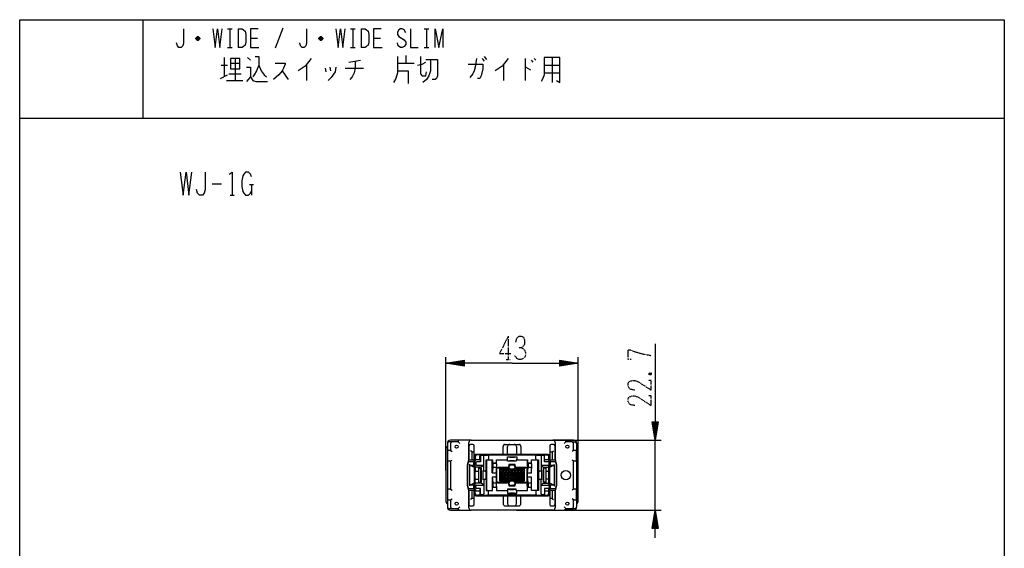
# Model space of a CAD drawing. Extents: x 0 to 320, y 0 to 340.
# Drawn here: x 0 to 320, y 168 to 340 of the extents above; entities that cross this region are included whole.
import ezdxf

# ---------------------------------------------------------------- set-up
doc = ezdxf.new("R2010")
doc.units = 0
doc.linetypes.add('DOT2', pattern=[0.125, 0, -0.125])
doc.layers.add('1', color=7, linetype='CONTINUOUS')

msp = doc.modelspace()

# ---------------------------------------------------------------- linework, layer by layer
at = {"layer": '1', "color": 5, "linetype": 'CONTINUOUS'}
for p, q in [((40, 340), (40, 308)), ((67.5, 337), (69, 337)), ((68.25, 337), (68.25, 331)), ((71, 337), (71, 331)), ((85.5, 337.25), (83, 330.75)), ((107.5, 337), (109, 337)), ((108.25, 337), (108.25, 331)), ((111, 337), (111, 331)), ((131.5, 337), (133, 337)), ((132.25, 337), (132.25, 331)), ((58.5, 333.75), (57.25, 333.75)), ((58.25, 334.25), (57.5, 334.25)), ((57.5, 333.5), (58.25, 333.5)), ((75, 334), (77.25, 334)), ((98.5, 333.75), (97.25, 333.75)), ((98.25, 334.25), (97.5, 334.25)), ((97.5, 333.5), (98.25, 333.5)), ((115, 334), (117.25, 334)), ((67.5, 331), (69, 331)), ((107.5, 331), (109, 331)), ((131.5, 331), (133, 331)), ((66.5, 327.75), (66.5, 321.5)), ((70, 327.4375), (70, 320.25)), ((74, 327.75), (75, 326.8125)), ((107, 326.1875), (110.75, 326.8125)), ((125.5, 328.375), (125.5, 325.875)), ((150.25, 327.4375), (151, 326.5)), ((151, 328.0625), (151.75, 327.125)), ((164.25, 327.4375), (164.25, 320.25)), ((166.25, 326.8125), (166.75, 326.1875)), ((167.25, 327.4375), (167.75, 326.8125)), ((173, 327.75), (173, 319.625)), ((65.5, 325.25), (67.5, 325.25)), ((68.5, 325.875), (71.5, 325.875)), ((85.25, 323.375), (87.25, 320.5625)), ((93.25, 325.5625), (93.25, 320.25)), ((99.25, 324.3125), (99.5, 323.0625)), ((100.75, 324.625), (101, 323.375)), ((105.75, 324.3125), (111.75, 324.3125)), ((122.75, 325.875), (128.25, 325.875)), ((157.25, 325.5625), (157.25, 320.25)), ((170.5, 325.25), (175.5, 325.25)), ((65.25, 320.875), (67.5, 322.125)), ((67.25, 320.25), (72.5, 320.25)), ((68, 322.4375), (72, 322.4375)), ((170.5, 322.75), (175.5, 322.75)), ((0, 308), (320, 308)), ((62.5, 286.75), (65.625, 286.75)), ((74.6875, 286.4375), (75.9375, 286.4375)), ((75.3125, 286.4375), (75.3125, 283)), ((68.4375, 283), (69.6875, 283)), ((138.5, 193.599582), (138.5, 230.449582)), ((181.5, 193.599582), (181.5, 230.449582)), ((144.5, 227.699582), (138.5, 228.449582)), ((175.5, 229.199582), (181.5, 228.449582)), ((207.25, 209.449582), (206.5, 203.449582)), ((139, 202.449582), (139, 181.749582)), ((140.5, 202.899582), (139.5, 202.899582)), ((143, 203.449582), (140, 203.449582)), ((142.5, 202.899582), (143, 202.399582)), ((142.5, 202.899582), (143, 202.399582)), ((146.7, 203.449582), (143, 203.449582)), ((146, 196.947623), (146, 202.749582)), ((147.25, 202.099582), (146.5, 202.099582)), ((146.7, 203.449582), (173.3, 203.449582)), ((157.8, 202.099582), (162.2, 202.099582)), ((161.5, 203.449582), (208.5, 203.449582)), ((173.5, 202.099582), (172.75, 202.099582)), ((177, 203.449582), (173.3, 203.449582)), ((174, 202.749582), (174, 196.947623)), ((180, 203.449582), (177, 203.449582)), ((177, 203.449582), (180, 203.449582)), ((177.5, 202.899582), (177, 202.399582)), ((179.5, 202.899582), (180.5, 202.899582)), ((181, 202.399582), (181, 202.449582)), ((181, 202.449582), (181, 181.749582)), ((206.5, 180.749582), (206.5, 203.449582)), ((138.5, 200.399582), (138.5, 183.799582)), ((139, 199.799582), (139, 196.999582)), ((140, 200.099582), (140.5, 199.799582)), ((146, 201.599582), (146, 196.947623)), ((147, 199.699582), (146.5, 199.999582)), ((147.75, 199.999582), (147.75, 201.599582)), ((147.75, 196.649582), (147.75, 199.999582)), ((171.75, 198.799582), (148.25, 198.799582)), ((171.278683, 198.699582), (148.585606, 198.699582)), ((150.573139, 198.499582), (150.066027, 198.499582)), ((150.873139, 198.499582), (151.973505, 198.597213)), ((157.1, 198.999582), (157.1, 201.399582)), ((162.7, 198.799582), (157.3, 198.799582)), ((158.543788, 198.999582), (158.543788, 201.399582)), ((161.456212, 201.399582), (161.456212, 198.999582)), ((162.9, 201.399582), (162.9, 198.999582)), ((168.214116, 198.594519), (169.476348, 198.499582)), ((170.234455, 198.499582), (169.776348, 198.499582)), ((170.211778, 198.649582), (171.278683, 198.649582)), ((172.25, 201.599582), (172.25, 199.999582)), ((172.25, 199.999582), (172.25, 196.649582)), ((173, 199.699582), (173.5, 199.999582)), ((174, 196.947623), (174, 201.599582)), ((180, 200.099582), (179.5, 199.799582)), ((181, 196.999582), (181, 199.799582)), ((181.5, 190.299582), (181.5, 200.399582)), ((140, 196.699582), (140.5, 196.999582)), ((145.4, 195.226477), (145.4, 188.972688)), ((145.74319, 196.722343), (145.429858, 195.469012)), ((145.5, 195.208965), (145.5, 188.990199)), ((145.721475, 196.221986), (145.529561, 195.450312)), ((147.25, 196.449582), (146.012607, 196.449582)), ((147.45, 196.949582), (146.034233, 196.949582)), ((146.3, 195.349582), (146.138428, 195.649582)), ((146.3, 195.349582), (147.324361, 194.877158)), ((147.55, 195.649582), (147.55, 196.149582)), ((147.75, 198.299582), (147.75, 185.899582)), ((147.75, 195.149582), (147.75, 196.649582)), ((147.885606, 197.999582), (147.885606, 186.199582)), ((148.268083, 196.149582), (148.268083, 195.649582)), ((148.568083, 195.349582), (150.873139, 195.349582)), ((149.540558, 197.149582), (149.766027, 196.449582)), ((150.873139, 193.649582), (150.873139, 198.199582)), ((151.669506, 197.099582), (151.669506, 187.099582)), ((152.052421, 197.099582), (152.052421, 197.099582)), ((152.352421, 198.330832), (152.352421, 197.399582)), ((153.566903, 192.799582), (153.566903, 197.099582)), ((153.81854, 195.699582), (153.81854, 194.599582)), ((153.968076, 196.04441), (154.699885, 196.04441)), ((154.699885, 195.999582), (154.11854, 195.999582)), ((154.999885, 195.74441), (154.999885, 194.299582)), ((154.999885, 195.699582), (154.999885, 195.699582)), ((159.6, 195.499582), (160.4, 195.499582)), ((164.951278, 197.099582), (164.951278, 195.599582)), ((164.951278, 195.599582), (164.951278, 194.099582)), ((165.202915, 195.699582), (165.202915, 194.599582)), ((165.352451, 196.04441), (166.08426, 196.04441)), ((166.08426, 195.999582), (165.502915, 195.999582)), ((166.38426, 195.74441), (166.38426, 194.299634)), ((166.38426, 195.699582), (166.38426, 195.699582)), ((167.731316, 197.399582), (167.731316, 198.330832)), ((168.031316, 197.099582), (168.031316, 197.099582)), ((168.246756, 197.099582), (168.246756, 187.099582)), ((169.476348, 198.199582), (169.476348, 193.649582)), ((169.476348, 195.349582), (171.729392, 195.349582)), ((170.531084, 198.244426), (170.508408, 198.394426)), ((170.534455, 197.149582), (171.693622, 197.149582)), ((171.978683, 196.943071), (171.978683, 197.999582)), ((171.993231, 196.864893), (172.029001, 196.164893)), ((171.993231, 194.934272), (172.029001, 195.634272)), ((172.029392, 195.649582), (172.029392, 196.149582)), ((172.25, 185.899582), (172.25, 198.299582)), ((172.25, 196.649582), (172.25, 195.149582)), ((172.45, 196.149582), (172.45, 195.649582)), ((173.965767, 196.949582), (172.55, 196.949582)), ((172.675639, 194.877158), (173.7, 195.349582)), ((173.987393, 196.449582), (172.75, 196.449582)), ((173.7, 195.349582), (173.861572, 195.649582)), ((174.570143, 195.469012), (174.25681, 196.722343)), ((174.470439, 195.450312), (174.278525, 196.221986)), ((174.5, 188.990199), (174.5, 195.208965)), ((174.6, 188.972688), (174.6, 195.226477)), ((180, 196.699582), (179.5, 196.999582)), ((148.067579, 194.949582), (148.067579, 193.549582)), ((148.267579, 193.349582), (148.16411, 193.349582)), ((148.267579, 193.349582), (149.113816, 193.349582)), ((149.113816, 194.4786), (149.113816, 189.720565)), ((149.475337, 194.649582), (149.475337, 194.587737)), ((149.813979, 194.649582), (149.813979, 194.599284)), ((149.829867, 194.402494), (149.829867, 194.599582)), ((149.88944, 189.798184), (149.88944, 194.40098)), ((150.011293, 189.799344), (150.011293, 194.399821)), ((150.036331, 189.799582), (150.036331, 194.399582)), ((151.323575, 193.349582), (150.780127, 193.349582)), ((154.699885, 194.599582), (154.079518, 194.599582)), ((154.999885, 194.099582), (154.999885, 190.099582)), ((154.999885, 191.399582), (154.999885, 192.799582)), ((155.1, 190.099582), (155.1, 194.099582)), ((158.47038, 194.599582), (155.499885, 194.599582)), ((156, 193.099582), (164, 193.099582)), ((164, 192.099582), (156, 192.099582)), ((157, 190.099582), (157, 194.099582)), ((158, 190.099582), (158, 194.099582)), ((159.1, 194.599582), (158.47038, 194.599582)), ((159, 190.099582), (159, 194.099582)), ((159.4, 194.199582), (159.1, 194.499582)), ((160, 190.099582), (160, 194.099582)), ((160.6, 194.199582), (160.9, 194.499582)), ((161.482929, 194.599582), (160.9, 194.599582)), ((161, 190.099582), (161, 194.099582)), ((164.451278, 194.599582), (161.482929, 194.599582)), ((162, 190.099582), (162, 194.099582)), ((163, 190.099582), (163, 194.099582)), ((164.951278, 190.099582), (164.951278, 194.099582)), ((164.951278, 191.399582), (164.951278, 192.799582)), ((166.08426, 194.599582), (165.463893, 194.599582)), ((169.439684, 193.349582), (168.924799, 193.349582)), ((170.208647, 194.399582), (170.208647, 189.799582)), ((170.243668, 189.799232), (170.243668, 194.399933)), ((170.372356, 189.797942), (170.372356, 194.401222)), ((170.56171, 194.649582), (170.56171, 194.599582)), ((171.085036, 189.720565), (171.085036, 194.4786)), ((171.085036, 193.349582), (171.778683, 193.349582)), ((171.978683, 193.549582), (171.978683, 194.856094)), ((171.978683, 189.343071), (171.978683, 194.856094)), ((146.3, 188.849582), (146.138428, 188.549582)), ((147.324361, 189.322006), (146.3, 188.849582)), ((147.75, 187.549582), (147.75, 189.049582)), ((148.067579, 189.249582), (148.067579, 190.649582)), ((148.16411, 190.849582), (148.267579, 190.849582)), ((148.267579, 190.849582), (149.113816, 190.849582)), ((148.568083, 188.849582), (150.873139, 188.849582)), ((149.475337, 189.611428), (149.475337, 189.549582)), ((149.813979, 189.599881), (149.813979, 189.549582)), ((149.829867, 189.599582), (149.829867, 189.79667)), ((150.780127, 190.849582), (151.323575, 190.849582)), ((150.873139, 190.549582), (150.873139, 185.999582)), ((153.566903, 191.399581), (153.566903, 187.099582)), ((153.81854, 189.599582), (153.81854, 188.499582)), ((154.079518, 189.599582), (154.699885, 189.599582)), ((154.999885, 188.454755), (154.999885, 189.899582)), ((155.499885, 189.599582), (158.47038, 189.599582)), ((156, 191.099582), (164, 191.099582)), ((159.1, 189.599582), (158.47038, 189.599582)), ((159.4, 189.999582), (159.1, 189.699582)), ((160.6, 189.999582), (160.9, 189.699582)), ((161.482929, 189.599582), (160.9, 189.599582)), ((161.482929, 189.599582), (164.451278, 189.599582)), ((164.951278, 188.599582), (164.951278, 190.099582)), ((165.202915, 189.599582), (165.202915, 188.499582)), ((165.463893, 189.599582), (166.08426, 189.599582)), ((166.38426, 188.454754), (166.38426, 189.899582)), ((168.924799, 190.849582), (169.439684, 190.849582)), ((169.476348, 185.999582), (169.476348, 190.549582)), ((169.476348, 188.849582), (171.729392, 188.849582)), ((170.56171, 189.599582), (170.56171, 189.549582)), ((171.778683, 190.849582), (171.085036, 190.849582)), ((171.978683, 189.343071), (171.978683, 190.649582)), ((171.993231, 189.264893), (172.029001, 188.564893)), ((172.25, 189.049582), (172.25, 187.549582)), ((173.7, 188.849582), (172.675639, 189.322006)), ((173.7, 188.849582), (173.861572, 188.549582)), ((181.5, 183.799582), (181.5, 190.299582)), ((139, 187.199582), (139, 184.399582)), ((140, 187.499582), (140.5, 187.199582)), ((145.429858, 188.730152), (145.74319, 187.476822)), ((145.529561, 188.748853), (145.721475, 187.977178)), ((146, 187.251542), (146, 182.599582)), ((146, 181.449582), (146, 187.251542)), ((146.012607, 187.749582), (147.25, 187.749582)), ((146.034233, 187.249582), (147.45, 187.249582)), ((147.55, 188.049582), (147.55, 188.549582)), ((147.75, 184.199582), (147.75, 187.549582)), ((148.268083, 188.049582), (148.268083, 188.549582)), ((149.540558, 187.049582), (149.766027, 187.749582)), ((150.573139, 185.699582), (150.066027, 185.699582)), ((150.873139, 185.699582), (151.973505, 185.601952)), ((152.052421, 187.099582), (152.052421, 187.099582)), ((152.352421, 185.868332), (152.352421, 186.799582)), ((153.968076, 188.154755), (154.699885, 188.154755)), ((154.11854, 188.199582), (154.699885, 188.199582)), ((160.4, 188.699582), (159.6, 188.699582)), ((164.951278, 188.599582), (164.951278, 187.099582)), ((165.352451, 188.154754), (166.08426, 188.154754)), ((165.502915, 188.199582), (166.08426, 188.199582)), ((166.38426, 188.499582), (166.38426, 188.499582)), ((167.731316, 186.799582), (167.731316, 185.868332)), ((168.031316, 187.099582), (168.031316, 187.099582)), ((168.214116, 185.604645), (169.476348, 185.699582)), ((170.234455, 185.699582), (169.776348, 185.699582)), ((170.531084, 185.954739), (170.508408, 185.804739)), ((170.534455, 187.049582), (171.693622, 187.049582)), ((171.978683, 186.199582), (171.978683, 187.256094)), ((171.993231, 187.334272), (172.029001, 188.034272)), ((172.029392, 188.549582), (172.029392, 188.049582)), ((172.25, 187.549582), (172.25, 184.199582)), ((172.45, 188.549582), (172.45, 188.049582)), ((172.55, 187.249582), (173.965767, 187.249582)), ((172.75, 187.749582), (173.987393, 187.749582)), ((174, 182.599582), (174, 187.251542)), ((174, 187.251542), (174, 181.449582)), ((174.25681, 187.476822), (174.570143, 188.730152)), ((174.278525, 187.977178), (174.470439, 188.748853)), ((180, 187.499582), (179.5, 187.199582)), ((181, 184.399582), (181, 187.199582)), ((140, 184.099582), (140.5, 184.399582)), ((147, 184.499582), (146.5, 184.199582)), ((147.75, 182.599582), (147.75, 184.199582)), ((148.25, 185.399582), (171.75, 185.399582)), ((148.585606, 185.499582), (171.278683, 185.499582)), ((157.1, 185.199582), (157.1, 182.799582)), ((162.7, 185.399582), (157.3, 185.399582)), ((158.543788, 185.199582), (158.543788, 182.799582)), ((161.456212, 182.799582), (161.456212, 185.199582)), ((162.9, 182.799582), (162.9, 185.199582)), ((170.211778, 185.549582), (171.278683, 185.549582)), ((172.25, 184.199582), (172.25, 182.599582)), ((173, 184.499582), (173.5, 184.199582)), ((180, 184.099582), (179.5, 184.399582)), ((139.5, 181.299582), (140.5, 181.299582)), ((140, 180.749582), (143, 180.749582)), ((142.5, 181.299582), (143, 181.799582)), ((143, 180.749582), (146.7, 180.749582)), ((146.5, 182.099582), (147.25, 182.099582)), ((173.3, 180.749582), (146.7, 180.749582)), ((157.8, 182.099582), (162.2, 182.099582)), ((161.5, 180.749582), (208.5, 180.749582)), ((172.75, 182.099582), (173.5, 182.099582)), ((173.3, 180.749582), (177, 180.749582)), ((177.5, 181.299582), (177, 181.799582)), ((177, 180.749582), (180, 180.749582)), ((180, 180.749582), (177, 180.749582)), ((179.5, 181.299582), (180.5, 181.299582)), ((181, 181.749582), (181, 181.799582)), ((205.75, 174.749582), (206.5, 180.749582))]:
    msp.add_line(p, q, dxfattribs=at)
at = {"layer": '1', "color": 5, "linetype": 'DOT2'}
for p, q in [((158.75, 237.199582), (158.75, 229.699582)), ((158.125, 229.699582), (159.375, 229.699582)), ((204.625, 225.324582), (205.25, 224.699582))]:
    msp.add_line(p, q, dxfattribs=at)
at = {"layer": '1', "color": 5, "linetype": 'CONTINUOUS'}
for points in [[(0, 0), (0, 340), (320, 340), (320, 0), (0, 0)], [(68.5, 327.4375), (68.5, 324), (71.5, 324), (71.5, 327.4375), (68.5, 327.4375)], [(158.537876, 197.099582), (158.543924, 197.099582), (158.543924, 198.099582), (161.539813, 198.099582), (161.539813, 197.099582), (161.398599, 197.099582), (161.398599, 196.599582), (158.537876, 196.599582)], [(156, 193.099582), (159, 190.099582), (163, 194.099582), (164, 193.099582), (161, 190.099582), (157, 194.099582), (156, 193.099582)], [(156, 192.099582), (158, 190.099582), (162, 194.099582), (164, 192.099582), (162, 190.099582), (158, 194.099582), (156, 192.099582)], [(156, 191.099582), (157, 190.099582), (161, 194.099582), (164, 191.099582), (163, 190.099582), (159, 194.099582), (156, 191.099582)], [(164, 194.099582), (164, 190.099582), (156, 190.099582), (156, 194.099582)], [(158.537876, 187.099582), (158.543924, 187.099582), (158.543924, 186.099582), (161.539813, 186.099582), (161.539813, 187.099582), (161.398599, 187.099582), (161.398599, 187.599582), (158.537876, 187.599582)]]:
    msp.add_lwpolyline(points, close=True, dxfattribs=at)
for points in [[(53.25, 337), (53.25, 332.5), (53, 331.5), (52.5, 331), (51.75, 331), (51.25, 331.5), (51, 332.5)], [(62.75, 337), (63.5, 331), (64.25, 337), (65, 331), (65.75, 337)], [(71, 337), (72.25, 337), (72.75, 336.75), (73.25, 336.25), (73.5, 335.25), (73.5, 332.75), (73.25, 331.75), (72.75, 331.25), (72.25, 331), (71, 331)], [(77.5, 337), (75, 337), (75, 331), (77.75, 331)], [(93.25, 337), (93.25, 332.5), (93, 331.5), (92.5, 331), (91.75, 331), (91.25, 331.5), (91, 332.5)], [(102.75, 337), (103.5, 331), (104.25, 337), (105, 331), (105.75, 337)], [(111, 337), (112.25, 337), (112.75, 336.75), (113.25, 336.25), (113.5, 335.25), (113.5, 332.75), (113.25, 331.75), (112.75, 331.25), (112.25, 331), (111, 331)], [(117.5, 337), (115, 337), (115, 331), (117.75, 331)], [(125.5, 335.75), (125, 336.75), (124.25, 337), (123.75, 337), (123.25, 336.75), (122.75, 336), (122.75, 335.25), (123.25, 334.5), (125, 333.5), (125.5, 332.75), (125.5, 332), (125, 331.25), (124.25, 331), (123.75, 331), (123, 331.5), (122.75, 332.5)], [(127, 337), (127, 331), (129.5, 331)], [(135, 331), (135, 337), (136.25, 331), (137.5, 337), (137.5, 331)], [(57.25, 334), (57.75, 334.5), (58, 334.5), (58.5, 334), (58.5, 333.75), (58, 333.25), (57.75, 333.25), (57.25, 333.75), (57.25, 334), (58.5, 334)], [(97.25, 334), (97.75, 334.5), (98, 334.5), (98.5, 334), (98.5, 333.75), (98, 333.25), (97.75, 333.25), (97.25, 333.75), (97.25, 334), (98.5, 334)], [(76.5, 328.0625), (77.75, 328.0625), (77.75, 325.25), (78.5, 323.375), (79.5, 322.125), (80.25, 321.5)], [(94.75, 327.4375), (92.75, 324.9375), (90.5, 323.375)], [(109, 326.5), (109, 324.3125), (108.75, 322.75), (108, 321.5), (107.25, 320.5625)], [(122.75, 328.0625), (122.75, 322.75), (122.25, 320.875), (121.5, 319.625)], [(130.25, 328.0625), (130.25, 322.4375), (130.75, 321.8125), (132, 321.8125), (132.25, 323.0625)], [(133.5, 327.125), (133.5, 323.375), (133, 321.8125), (132.25, 320.5625), (131, 319.625)], [(132, 327.125), (135.75, 327.125), (135.75, 321.8125), (135.5, 320.875), (135, 320.5625), (134, 320.5625)], [(148.5, 327.4375), (148, 324.625), (147.75, 323.375), (147.25, 322.4375), (146.25, 321.1875)], [(158.75, 327.4375), (156.75, 324.9375), (154.5, 323.375)], [(170.5, 327.75), (170.5, 322.125), (170, 320.875), (169.5, 319.9375)], [(174.5, 320.25), (175.5, 319.625), (175.5, 327.75), (170.5, 327.75)], [(73.75, 324.625), (75, 324.625), (75, 321.5), (73.75, 319.9375)], [(77.75, 325.25), (77, 323.375), (76.25, 322.125), (75.75, 321.5)], [(83, 325.875), (86.25, 325.875), (86.25, 325.5625), (85.75, 324.3125), (85.25, 323.375), (84.25, 322.125), (82.5, 320.5625)], [(102.75, 324.625), (102.5, 323.0625), (101.25, 321.1875), (100.25, 320.25)], [(122.75, 323.375), (126.25, 323.375), (126.25, 319.3125)], [(129.25, 325.25), (130.75, 325.5625), (132, 326.1875)], [(145.75, 325.5625), (150.5, 325.5625), (150.5, 324), (150, 321.8125), (149.5, 320.875), (148.75, 320.875)], [(164.25, 324.625), (164.5, 324.625), (166, 323.6875)], [(75, 321.5), (75.75, 320.25), (76.75, 319.9375), (80.5, 319.9375)], [(52.1875, 290.5), (53.125, 283), (54.0625, 290.5), (55, 283), (55.9375, 290.5)], [(60.3125, 290.5), (60.3125, 284.875), (60, 283.625), (59.375, 283), (58.4375, 283), (57.8125, 283.625), (57.5, 284.875)], [(68.125, 289.875), (69.0625, 290.5), (69.0625, 283)], [(75.3125, 288.9375), (75, 289.875), (74.375, 290.5), (73.4375, 290.5), (72.8125, 289.875), (72.5, 289.25), (72.1875, 287.6875), (72.1875, 285.8125), (72.5, 284.25), (72.8125, 283.625), (73.4375, 283), (74.375, 283), (75, 283.625), (75.3125, 284.25)], [(206.5, 234.699582), (206.5, 203.449582), (205.5, 209.449582), (207.5, 209.449582), (206.5, 203.449582), (206, 209.449582), (207, 209.449582), (206.5, 203.449582), (205.75, 209.449582)], [(160, 228.449582), (138.5, 228.449582), (144.5, 229.449582), (144.5, 227.449582), (138.5, 228.449582), (144.5, 228.949582), (144.5, 227.949582), (138.5, 228.449582), (144.5, 229.199582)], [(144.5, 228.699582), (138.5, 228.449582), (144.5, 228.199582)], [(160, 228.449582), (181.5, 228.449582), (175.5, 227.449582), (175.5, 229.449582), (181.5, 228.449582), (175.5, 227.949582), (175.5, 228.949582), (181.5, 228.449582), (175.5, 227.699582)], [(175.5, 228.199582), (181.5, 228.449582), (175.5, 228.699582)], [(206.25, 209.449582), (206.5, 203.449582), (206.75, 209.449582)], [(140, 202.399582), (140, 200.099582), (139.3, 200.099582)], [(142.5, 202.949582), (142.5, 202.899582), (140.5, 202.899582)], [(179.5, 202.899582), (177.5, 202.899582), (177.5, 202.949582)], [(180.7, 200.099582), (180, 200.099582), (180, 202.399582)], [(147, 196.949582), (147, 199.699582), (147.45, 199.699582)], [(149.840558, 198.649582), (149.840558, 198.649582), (148.767579, 198.649582)], [(168.031316, 198.630832), (168.031316, 198.630832), (152.052421, 198.630832), (152.052421, 198.630832)], [(172.55, 199.699582), (173, 199.699582), (173, 196.949582)], [(139.3, 196.699582), (140, 196.699582), (140, 187.499582), (139.3, 187.499582)], [(147.25, 188.849582), (146.3, 188.849582), (146.3, 195.349582), (147.25, 195.349582)], [(148.067579, 197.949582), (148.067579, 196.849582), (148.067579, 196.849582)], [(148.367579, 197.149582), (149.540558, 197.149582), (149.540558, 198.349582)], [(150.873139, 195.349582), (149.972585, 194.649582), (148.367579, 194.649582)], [(149.766027, 198.199582), (149.766027, 196.449582), (148.568083, 196.449582)], [(151.623575, 193.649582), (151.623575, 197.099582), (153.668076, 197.099582), (153.668076, 195.74441)], [(154.999885, 195.699582), (154.999885, 197.099582), (158.537876, 197.099582)], [(160.982929, 195.099582), (160.982929, 195.599582), (158.97038, 195.599582), (158.97038, 195.099582)], [(161.539813, 197.099582), (165.052451, 197.099582), (165.052451, 195.74441)], [(166.38426, 195.74441), (166.38426, 197.099582), (168.564835, 197.099582), (168.564835, 187.099582), (166.38426, 187.099582), (166.38426, 188.454754)], [(169.476348, 195.349582), (170.079751, 194.649582), (171.693622, 194.649582)], [(171.729392, 196.449582), (170.534455, 196.449582), (170.534455, 198.199582)], [(172.75, 195.349582), (173.7, 195.349582), (173.7, 188.849582), (172.75, 188.849582)], [(180.7, 187.499582), (180, 187.499582), (180, 196.699582), (180.7, 196.699582)], [(147.96411, 193.549582), (147.96411, 193.549582), (147.96411, 190.649582), (147.96411, 190.649582)], [(149.829867, 194.599582), (149.572089, 194.594743), (149.371594, 194.580225), (149.228384, 194.556029), (149.142458, 194.522153), (149.113816, 194.4786)], [(149.113816, 194.4786), (149.150716, 194.450153), (149.261418, 194.428029), (149.445921, 194.412225), (149.704225, 194.402743), (150.036331, 194.399582)], [(149.829867, 194.599582), (149.680089, 194.594743), (149.563596, 194.580225), (149.480386, 194.556029), (149.43046, 194.522153), (149.413818, 194.4786)], [(149.413818, 194.4786), (149.438718, 194.450153), (149.51342, 194.428029), (149.637922, 194.412225), (149.812226, 194.402743), (150.036331, 194.399582)], [(150.480127, 193.649582), (150.480127, 193.649582), (150.480127, 190.549582), (150.480127, 190.549582)], [(151.623575, 190.549582), (151.623575, 190.549582), (151.623575, 193.649582), (151.623575, 193.649582)], [(153.782407, 194.341118), (153.566903, 192.799582), (154.999885, 192.799582), (154.999885, 194.299582)], [(155.5, 194.499582), (159.1, 194.499582), (159.1, 194.999582)], [(156, 190.099582), (160, 194.099582), (164, 190.099582)], [(164, 194.099582), (160, 190.099582), (156, 194.099582)], [(160.9, 194.999582), (160.9, 194.499582), (164.5, 194.499582)], [(164.9, 194.099582), (164.9, 194.099582), (164.9, 190.099582)], [(165.166782, 194.341118), (164.951278, 192.799582), (166.38426, 192.799582), (166.38426, 194.299582)], [(168.624799, 193.649582), (168.624799, 193.649582), (168.624799, 190.549582), (168.624799, 190.549582)], [(169.739684, 190.549582), (169.739684, 190.549582), (169.739684, 193.649582), (169.739684, 193.649582)], [(171.085036, 194.4786), (171.04998, 194.450153), (170.944813, 194.428029), (170.769536, 194.412225), (170.524147, 194.402743), (170.208647, 194.399582)], [(170.288276, 194.599582), (170.467109, 194.594743), (170.606202, 194.580225), (170.705553, 194.556029), (170.765164, 194.522153), (170.785035, 194.4786)], [(170.587865, 194.599582), (170.288276, 194.599582), (170.288276, 194.40038)], [(170.785035, 194.4786), (170.765164, 194.450153), (170.705553, 194.428029), (170.606202, 194.412225), (170.467109, 194.402743), (170.391853, 194.401413)], [(170.587865, 194.599582), (170.766846, 194.594743), (170.906054, 194.580225), (171.005488, 194.556029), (171.065149, 194.522153), (171.085036, 194.4786)], [(150.873139, 188.849582), (149.972585, 189.549582), (148.367579, 189.549582)], [(149.113816, 189.720565), (149.150716, 189.749011), (149.261418, 189.771136), (149.445921, 189.78694), (149.704225, 189.796422), (150.036331, 189.799582)], [(149.829867, 189.599582), (149.572089, 189.604422), (149.371594, 189.61894), (149.228384, 189.643136), (149.142458, 189.677011), (149.113816, 189.720565)], [(149.413818, 189.720565), (149.438718, 189.749011), (149.51342, 189.771136), (149.637922, 189.78694), (149.812226, 189.796422), (150.036331, 189.799582)], [(149.829867, 189.599582), (149.680089, 189.604422), (149.563596, 189.61894), (149.480386, 189.643136), (149.43046, 189.677011), (149.413818, 189.720565)], [(151.623575, 190.549582), (151.623575, 187.099582), (153.668076, 187.099582), (153.668076, 188.454755)], [(154.999885, 189.899582), (154.999885, 191.399582), (153.566903, 191.399582), (153.782407, 189.858047)], [(159.1, 189.199582), (159.1, 189.699582), (155.5, 189.699582)], [(158.97038, 189.099582), (158.97038, 188.599582), (160.982929, 188.599582), (160.982929, 189.099582)], [(164.5, 189.699582), (160.9, 189.699582), (160.9, 189.199582)], [(166.38426, 189.899582), (166.38426, 191.399582), (164.951278, 191.399582), (165.166782, 189.858047)], [(169.476348, 188.849582), (170.079751, 189.549582), (171.693622, 189.549582)], [(171.085036, 189.720565), (171.04998, 189.749011), (170.944813, 189.771136), (170.769536, 189.78694), (170.524147, 189.796422), (170.208647, 189.799582)], [(170.288276, 189.798785), (170.288276, 189.599582), (170.587865, 189.599582)], [(170.288276, 189.599582), (170.467109, 189.604422), (170.606202, 189.61894), (170.705553, 189.643136), (170.765164, 189.677011), (170.785035, 189.720565)], [(170.785035, 189.720565), (170.765164, 189.749011), (170.705553, 189.771136), (170.606202, 189.78694), (170.467109, 189.796422), (170.392986, 189.797732)], [(170.587865, 189.599582), (170.766846, 189.604422), (170.906054, 189.61894), (171.005488, 189.643136), (171.065149, 189.677011), (171.085036, 189.720565)], [(147.45, 184.499582), (147, 184.499582), (147, 187.249582)], [(148.067579, 186.249582), (148.067579, 187.349582), (148.067579, 187.349582)], [(148.367579, 187.049582), (149.540558, 187.049582), (149.540558, 185.849582)], [(149.766027, 185.999582), (149.766027, 187.749582), (148.568083, 187.749582)], [(154.999885, 188.454755), (154.999885, 187.099582), (158.537876, 187.099582)], [(161.539813, 187.099582), (165.052451, 187.099582), (165.052451, 188.454754)], [(171.729392, 187.749582), (170.534455, 187.749582), (170.534455, 185.999582)], [(173, 187.249582), (173, 184.499582), (172.55, 184.499582)], [(139.3, 184.099582), (140, 184.099582), (140, 181.799582)], [(149.840558, 185.549582), (149.840558, 185.549582), (148.767579, 185.549582)], [(168.031316, 185.568332), (168.031316, 185.568332), (152.052421, 185.568332), (152.052421, 185.568332)], [(180, 181.799582), (180, 184.099582), (180.7, 184.099582)], [(140.5, 181.299582), (142.5, 181.299582), (142.5, 181.249582)], [(177.5, 181.249582), (177.5, 181.299582), (179.5, 181.299582)], [(206.5, 171.749582), (206.5, 180.749582), (207.5, 174.749582), (205.5, 174.749582), (206.5, 180.749582), (207, 174.749582), (206, 174.749582), (206.5, 180.749582), (207.25, 174.749582)], [(206.75, 174.749582), (206.5, 180.749582), (206.25, 174.749582)]]:
    msp.add_lwpolyline(points, dxfattribs=at)
at = {"layer": '1', "color": 5, "linetype": 'DOT2'}
for points in [[(158.75, 237.199582), (155.9375, 231.574582), (159.6875, 231.574582)], [(161.25, 235.324582), (161.5625, 236.574582), (162.1875, 237.199582), (163.125, 237.199582), (163.75, 236.887082), (164.0625, 235.949582), (164.0625, 234.699582), (163.75, 234.074582), (163.125, 233.449582), (162.1875, 233.449582)], [(163.125, 233.449582), (164.0625, 232.824582), (164.375, 231.887082), (164.375, 230.949582), (164.0625, 230.324582), (163.125, 229.699582), (162.1875, 229.699582), (161.5625, 230.012082), (160.9375, 230.949582)], [(198.6875, 229.699582), (197.75, 229.699582), (197.75, 232.824582), (198.375, 232.824582), (199.9375, 232.199582), (202.125, 231.574582), (205.25, 230.949582)], [(204.625, 224.699582), (205.25, 225.324582), (205.25, 224.699582), (204.625, 224.699582), (204.625, 225.324582), (205.25, 225.324582)], [(199.9375, 219.699582), (198.375, 220.012082), (197.75, 220.949582), (197.75, 221.887082), (198.0625, 222.512082), (199, 222.824582), (199.9375, 222.824582), (200.875, 222.512082), (205.25, 219.699582), (205.25, 222.824582), (204.3125, 222.824582)], [(199.9375, 214.699582), (198.375, 215.012082), (197.75, 215.949582), (197.75, 216.887082), (198.0625, 217.512082), (199, 217.824582), (199.9375, 217.824582), (200.875, 217.512082), (205.25, 214.699582), (205.25, 217.824582), (204.3125, 217.824582)]]:
    msp.add_lwpolyline(points, dxfattribs=at)
at = {"layer": '1', "color": 5, "linetype": 'CONTINUOUS'}
for centre, radius in [((142, 201.349582), 0.5), ((178, 201.349582), 0.5), ((177.5, 192.099582), 1.5), ((142, 182.849582), 0.5), ((178, 182.849582), 0.5)]:
    msp.add_circle(centre, radius, dxfattribs=at)
for centre, radius, start, end in [((140, 202.449582), 1, 89.999999, -179.999997), ((139.5, 202.399582), 0.5, 89.999999, -179.999997), ((140.5, 202.399582), 0.5, 89.999999, 179.999998), ((143, 202.949582), 0.5, 89.999999, -179.999998), ((146.7, 202.749582), 0.7, 89.999999, 179.999998), ((146.5, 201.599582), 0.5, 89.999999, 179.999998), ((147.25, 201.599582), 0.5, 0, 89.999999), ((157.8, 201.399582), 0.7, 89.999999, 179.999998), ((159.243788, 201.399582), 0.7, 89.999999, -179.999998), ((160.756212, 201.399582), 0.7, 0, 89.999999), ((162.2, 201.399582), 0.7, 0, 89.999999), ((172.75, 201.599582), 0.5, 89.999999, 179.999998), ((173.3, 202.749582), 0.7, 0, 89.999999), ((173.5, 201.599582), 0.5, 0, 89.999999), ((177, 202.949582), 0.5, 0, 89.999999), ((179.5, 202.399582), 0.5, 0, 89.999999), ((180, 202.449582), 1, 0, 89.999999), ((180, 202.449582), 1, 0, 89.999999), ((180.5, 202.399582), 0.5, 0, 89.999999), ((140, 200.399582), 1.5, 131.810314, -179.999998), ((139.3, 199.799582), 0.3, 89.999999, -179.999998), ((147.45, 199.999582), 0.3, -89.999999, 0), ((148.25, 198.299582), 0.5, 89.999999, -179.999998), ((148.585606, 197.999582), 0.7, 89.999999, 179.999998), ((148.767579, 197.949582), 0.7, 89.999999, 179.999998), ((149.840558, 198.349582), 0.3, 89.999999, 179.999998), ((150.066027, 198.199582), 0.3, 89.999999, 179.999998), ((150.573139, 198.199582), 0.3, 0, 89.999999), ((152.052421, 198.330832), 0.3, 0, 89.999999), ((157.3, 198.999582), 0.2, 179.999998, -89.999999), ((158.743788, 198.999582), 0.2, 179.999998, -89.999999), ((161.256212, 198.999582), 0.2, -89.999999, 0), ((162.7, 198.999582), 0.2, -89.999999, 0), ((168.031316, 198.330832), 0.3, 89.999999, 179.999998), ((169.776348, 198.199582), 0.3, 89.999999, 179.999998), ((170.211778, 198.349582), 0.3, 8.596736, 89.999999), ((170.234455, 198.199582), 0.3, 0, 89.999999), ((171.278683, 197.999582), 0.7, 0, 89.999999), ((171.278683, 197.949582), 0.7, -0.000002, 90.000001), ((171.75, 198.299582), 0.5, 0, 89.999999), ((172.55, 199.999582), 0.3, 179.999998, -89.999999), ((180.7, 199.799582), 0.3, 0, 89.999999), ((180, 200.399582), 1.5, 0, 48.189685), ((139.3, 196.999582), 0.3, 179.999998, -89.999999), ((146.4, 195.226477), 1, 165.963755, 179.999998), ((146.5, 195.208965), 1, 166.033983, 179.999998), ((146.012607, 196.149582), 0.3, 89.999999, 166.033983), ((146.034233, 196.649582), 0.3, 89.999999, 165.963755), ((147.25, 196.149582), 0.3, 0, 89.999999), ((147.25, 195.649582), 0.3, -89.999999, 0), ((147.45, 196.649582), 0.3, 0, 89.999999), ((148.367579, 196.849582), 0.3, 89.999999, 179.999998), ((148.568083, 196.149582), 0.3, 89.999999, 179.999998), ((148.568083, 195.649582), 0.3, 179.999998, -89.999999), ((152.052421, 197.399582), 0.3, -89.999999, 0), ((153.968076, 195.74441), 0.3, 89.999999, 179.999998), ((154.11854, 195.699582), 0.3, 89.999999, 179.999998), ((154.699885, 195.74441), 0.3, 0, 89.999999), ((154.699885, 195.699582), 0.3, 0, 89.999999), ((159.968237, 189.854799), 6.894784, 78.026711, 101.973288), ((160.041869, 205.504039), 7.554457, -101.436755, -78.563243), ((159.6, 194.999582), 0.5, 89.999999, 179.999998), ((160.4, 194.999582), 0.5, 0, 89.999999), ((165.352451, 195.74441), 0.3, 89.999999, -179.99992), ((165.502915, 195.699582), 0.3, 89.999999, 179.999998), ((166.08426, 195.74441), 0.3, 0.000001, 89.999999), ((166.08426, 195.699582), 0.3, 0, 89.999999), ((168.031316, 197.399582), 0.3, 179.999998, -89.999999), ((171.693622, 196.849582), 0.3, 2.925299, 89.999999), ((171.729392, 196.149582), 0.3, 0, 89.999999), ((171.729392, 195.649582), 0.3, -89.999999, 0), ((172.55, 196.649582), 0.3, 89.999999, 179.999998), ((172.75, 196.149582), 0.3, 89.999999, -179.999998), ((172.75, 195.649582), 0.3, -179.999998, -89.999999), ((173.965767, 196.649582), 0.3, 14.036243, 89.999999), ((173.987393, 196.149582), 0.3, 13.966015, 89.999999), ((173.5, 195.208965), 1, 0, 13.966015), ((173.6, 195.226477), 1, 0, 14.036243), ((180.7, 196.999582), 0.3, -89.999999, 0), ((147.45, 195.149582), 0.3, -114.75863, 0), ((148.16411, 193.549582), 0.2, 179.999998, -89.999999), ((148.367579, 194.949582), 0.3, -179.999998, -89.999999), ((148.267579, 193.549582), 0.2, -179.999998, -89.999999), ((150.780127, 193.649582), 0.3, 179.999998, -89.999999), ((151.323575, 193.649582), 0.3, -89.999999, 0), ((154.079518, 194.299582), 0.3, 89.999999, 172.041714), ((154.699885, 194.299582), 0.3, 0, 89.999999), ((155.499885, 194.099582), 0.5, 89.999999, 179.999998), ((155.5, 194.099582), 0.4, 89.999999, 179.999998), ((158.47038, 195.099582), 0.5, -89.999999, 0), ((161.482929, 195.099582), 0.5, 179.999998, -89.999999), ((164.451278, 194.099582), 0.5, 0, 89.999999), ((164.5, 194.099582), 0.4, 0, 89.999999), ((165.463893, 194.299582), 0.3, 89.999999, 172.041706), ((166.08426, 194.299582), 0.3, 0, 89.999999), ((168.924799, 193.649582), 0.3, 179.999998, -89.999999), ((169.439684, 193.649582), 0.3, -89.999999, 0), ((171.693622, 194.949582), 0.3, -89.999999, -2.925299), ((171.778683, 193.549582), 0.2, -89.999999, 0), ((172.55, 195.149582), 0.3, -179.999998, -65.241368), ((146.4, 188.972688), 1, 179.999998, -165.963755), ((146.5, 188.990199), 1, 179.999998, -166.033983), ((147.25, 188.549582), 0.3, 0, 89.999999), ((147.45, 189.049582), 0.3, 0, 114.75863), ((148.16411, 190.649582), 0.2, 89.999999, 179.999998), ((148.267579, 190.649582), 0.2, 89.999999, -179.999998), ((148.367579, 189.249582), 0.3, 89.999999, 179.999998), ((148.568083, 188.549582), 0.3, 89.999999, 179.999998), ((150.780127, 190.549582), 0.3, 89.999999, 179.999998), ((151.323575, 190.549582), 0.3, 0, 89.999999), ((154.079518, 189.899582), 0.3, -172.041714, -89.999999), ((154.699885, 189.899582), 0.3, -89.999999, 0), ((155.499885, 190.099582), 0.5, 179.999998, -89.999999), ((155.5, 190.099582), 0.4, 179.999998, -89.999999), ((158.47038, 189.099582), 0.5, 0, 89.999999), ((159.6, 189.199582), 0.5, 179.999998, -89.999999), ((160.4, 189.199582), 0.5, -89.999999, 0), ((161.482929, 189.099582), 0.5, 89.999999, 179.999998), ((164.451278, 190.099582), 0.5, -89.999999, 0), ((164.5, 190.099582), 0.4, -89.999999, 0), ((165.463893, 189.899582), 0.3, -172.041706, -89.999999), ((166.08426, 189.899582), 0.3, -89.999999, 0), ((168.924799, 190.549582), 0.3, 89.999999, 179.999998), ((169.439684, 190.549582), 0.3, 0, 89.999999), ((171.693622, 189.249582), 0.3, 2.925299, 89.999999), ((171.729392, 188.549582), 0.3, 0, 89.999999), ((171.778683, 190.649582), 0.2, 0, 89.999999), ((172.55, 189.049582), 0.3, 65.241368, 179.999998), ((172.75, 188.549582), 0.3, 89.999999, 179.999998), ((173.5, 188.990199), 1, -13.966015, 0), ((173.6, 188.972688), 1, -14.036243, 0), ((180, 190.299582), 1.5, -48.189685, 0), ((139.3, 187.199582), 0.3, 89.999999, 179.999998), ((146.012607, 188.049582), 0.3, -166.033983, -89.999999), ((146.034233, 187.549582), 0.3, -165.963755, -89.999999), ((147.25, 188.049582), 0.3, -89.999999, 0), ((147.45, 187.549582), 0.3, -89.999999, 0), ((148.25, 185.899582), 0.5, -179.999998, -89.999999), ((148.585606, 186.199582), 0.7, 179.999998, -89.999999), ((148.367579, 187.349582), 0.3, 179.999998, -89.999999), ((148.767579, 186.249582), 0.7, -179.999998, -89.999999), ((148.568083, 188.049582), 0.3, 179.999998, -89.999999), ((149.840558, 185.849582), 0.3, 179.999998, -89.999999), ((150.066027, 185.999582), 0.3, 179.999998, -89.999999), ((150.573139, 185.999582), 0.3, -89.999999, 0), ((152.052421, 186.799582), 0.3, 0, 89.999999), ((152.052421, 185.868332), 0.3, -89.999999, 0), ((153.968076, 188.454755), 0.3, 179.999998, -89.999999), ((154.11854, 188.499582), 0.3, 179.999998, -89.999999), ((154.699885, 188.499582), 0.3, -89.999999, 0), ((154.699885, 188.454755), 0.3, -89.999999, 0), ((159.968237, 194.344366), 6.894784, -101.973288, -78.026711), ((160.041869, 178.695125), 7.554457, 78.563243, 101.436755), ((165.352451, 188.454754), 0.3, -179.999998, -89.999999), ((165.502915, 188.499582), 0.3, 179.999998, -89.999999), ((166.08426, 188.499582), 0.3, -89.999999, 0), ((166.08426, 188.454754), 0.3, -89.999999, 0), ((168.031316, 186.799582), 0.3, 89.999999, -179.999998), ((168.031316, 185.868332), 0.3, 179.999998, -89.999999), ((169.776348, 185.999582), 0.3, 179.999998, -89.999999), ((170.211778, 185.849582), 0.3, -89.999999, -8.596736), ((170.234455, 185.999582), 0.3, -89.999999, 0), ((171.278683, 186.249582), 0.7, -90.000001, 0.000002), ((171.278683, 186.199582), 0.7, -89.999999, 0), ((171.693622, 187.349582), 0.3, -89.999999, -2.925299), ((171.729392, 188.049582), 0.3, -89.999999, 0), ((171.75, 185.899582), 0.5, -89.999999, 0), ((172.55, 187.549582), 0.3, 179.999998, -89.999999), ((172.75, 188.049582), 0.3, 179.999998, -89.999999), ((173.965767, 187.549582), 0.3, -89.999999, -14.036243), ((173.987393, 188.049582), 0.3, -89.999999, -13.966015), ((180.7, 187.199582), 0.3, 0, 89.999999), ((140, 183.799582), 1.5, -179.999998, -131.810314), ((139.3, 184.399582), 0.3, -179.999998, -89.999999), ((146.5, 182.599582), 0.5, 179.999998, -89.999999), ((147.25, 182.599582), 0.5, -89.999999, 0), ((147.45, 184.199582), 0.3, 0, 89.999999), ((157.3, 185.199582), 0.2, 89.999999, 179.999998), ((157.8, 182.799582), 0.7, 179.999998, -89.999999), ((158.743788, 185.199582), 0.2, 89.999999, 179.999998), ((159.243788, 182.799582), 0.7, -179.999998, -89.999999), ((160.756212, 182.799582), 0.7, -89.999999, 0), ((161.256212, 185.199582), 0.2, 0, 89.999999), ((162.2, 182.799582), 0.7, -89.999999, 0), ((162.7, 185.199582), 0.2, 0, 89.999999), ((172.55, 184.199582), 0.3, 89.999999, -179.999998), ((172.75, 182.599582), 0.5, 179.999998, -89.999999), ((173.5, 182.599582), 0.5, -89.999999, 0), ((180.7, 184.399582), 0.3, -89.999999, 0), ((180, 183.799582), 1.5, 0, 48.189685), ((180, 183.799582), 1.5, -48.189685, 0), ((139.5, 181.799582), 0.5, 179.999998, -89.999999), ((140, 181.749582), 1, -179.999998, -89.999999), ((140.5, 181.799582), 0.5, -179.999998, -89.999999), ((143, 181.249582), 0.5, 179.999998, -89.999999), ((146.7, 181.449582), 0.7, 179.999998, -89.999999), ((173.3, 181.449582), 0.7, -89.999999, 0), ((177, 181.249582), 0.5, -89.999999, 0), ((179.5, 181.799582), 0.5, -89.999999, 0), ((180, 181.749582), 1, -89.999999, 0), ((180, 181.749582), 1, -89.999999, 0.000001), ((180.5, 181.799582), 0.5, -89.999999, 0.000001)]:
    msp.add_arc(centre, radius, start, end, dxfattribs=at)

doc.saveas('drawing.dxf')
